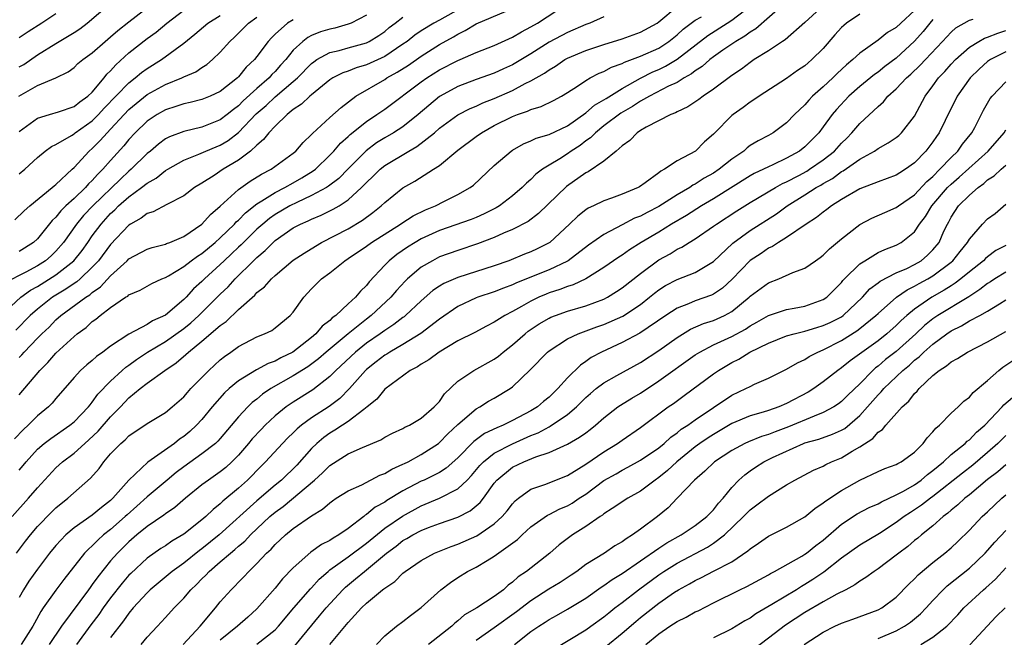
# Model space of a CAD drawing. Units: inches. Extents: x 2577000 to 2580000, y 1506000 to 1509000.
# Drawn here: x 2577265 to 2577373, y 1506316 to 1506383 of the extents above; entities that cross this region are included whole.
import ezdxf

# ---------------------------------------------------------------- set-up
doc = ezdxf.new("R2010")
doc.units = ezdxf.units.IN
doc.header["$MEASUREMENT"] = 0
doc.layers.add('LD25771506_2ft', color=120, linetype='Continuous')

msp = doc.modelspace()

# ---------------------------------------------------------------- linework, layer by layer
at = {"layer": 'LD25771506_2ft'}
for points, elevation in [([(2577313.98, 1506385), (2577311, 1506383.33), (2577310.39, 1506383), (2577309, 1506382.16), (2577308.31, 1506381.69), (2577307.45, 1506381), (2577307, 1506380.68), (2577305, 1506379.35), (2577303, 1506378.42), (2577301.89, 1506378.11), (2577301, 1506377.75), (2577300.43, 1506377.57), (2577299.33, 1506377), (2577299, 1506376.79), (2577297, 1506375.16), (2577296.81, 1506375), (2577295.89, 1506374.11), (2577295, 1506373.54), (2577294.32, 1506373), (2577293, 1506371.73), (2577292.32, 1506371), (2577291.75, 1506370.25), (2577291, 1506369.65), (2577290.32, 1506369), (2577289, 1506368), (2577287.33, 1506367), (2577286.33, 1506366.33), (2577285, 1506365.49), (2577284.18, 1506365), (2577283, 1506364.09), (2577281.14, 1506363.14), (2577279.66, 1506362.34), (2577279, 1506362.16), (2577278.36, 1506361.64), (2577277.19, 1506361), (2577277, 1506360.88), (2577275, 1506358.77), (2577273.66, 1506357), (2577273, 1506356.29), (2577271.66, 1506355), (2577271.31, 1506354.69), (2577271, 1506354.5), (2577270.11, 1506353.89), (2577268.63, 1506353), (2577267, 1506351.7), (2577266.2, 1506351), (2577264.62, 1506349.38)], 9586), ([(2577264.69, 1506325), (2577265.68, 1506326.32), (2577266.22, 1506327), (2577267, 1506327.9), (2577268.52, 1506329.48), (2577269, 1506329.96), (2577270.32, 1506331), (2577272.8, 1506333.2), (2577273.73, 1506334.27), (2577274.25, 1506335), (2577275, 1506335.85), (2577276.11, 1506337), (2577276.59, 1506337.41), (2577277, 1506337.84), (2577279, 1506339.17), (2577281, 1506340.4), (2577281.73, 1506341), (2577283, 1506342.09), (2577283.42, 1506342.58), (2577283.8, 1506343), (2577285.74, 1506345), (2577287, 1506346.14), (2577287.47, 1506346.53), (2577288.17, 1506347), (2577289, 1506347.61), (2577291, 1506348.66), (2577291.85, 1506349), (2577292.63, 1506349.37), (2577293, 1506349.64), (2577294.67, 1506351), (2577295, 1506351.37), (2577296.16, 1506353), (2577297, 1506353.92), (2577297.54, 1506354.46), (2577298.09, 1506355), (2577299, 1506355.67), (2577300.63, 1506357), (2577301, 1506357.23), (2577303, 1506358.59), (2577303.55, 1506359), (2577306.74, 1506361), (2577306.89, 1506361.11), (2577308.11, 1506361.89), (2577309.45, 1506362.55), (2577310.55, 1506363), (2577311.49, 1506363.49), (2577313, 1506364.23), (2577314.35, 1506365), (2577314.72, 1506365.28), (2577317, 1506367.4), (2577318.84, 1506369), (2577319, 1506369.11), (2577320.2, 1506369.8), (2577321, 1506370.13), (2577321.58, 1506370.42), (2577323, 1506370.82), (2577325, 1506371.76), (2577327, 1506373.17), (2577327.98, 1506374.02), (2577329, 1506374.59), (2577329.24, 1506374.76), (2577331, 1506375.84), (2577333, 1506376.96), (2577334.35, 1506377.65), (2577335, 1506377.93), (2577335.73, 1506378.27), (2577337, 1506379.05), (2577340.36, 1506381.64), (2577342.48, 1506383), (2577343, 1506383.31), (2577344.39, 1506384.39)], 9574), ([(2577264.97, 1506375), (2577267, 1506376.16), (2577268.99, 1506377.01), (2577270.35, 1506377.65), (2577271, 1506378.15), (2577271.43, 1506378.57), (2577271.95, 1506379), (2577273, 1506379.74), (2577274.4, 1506381), (2577275, 1506381.5), (2577275.8, 1506382.2), (2577277, 1506383.14), (2577279.42, 1506385)], 9600), ([(2577265, 1506378.2), (2577265.52, 1506378.48), (2577267, 1506379.52), (2577269, 1506380.78), (2577271, 1506381.97), (2577271.63, 1506382.37), (2577272.45, 1506383), (2577274.91, 1506385.09)], 9602), ([(2577265, 1506342.31), (2577267.24, 1506345), (2577268.13, 1506345.87), (2577269, 1506346.87), (2577271, 1506348.71), (2577271.35, 1506349), (2577272.31, 1506349.69), (2577273, 1506350.34), (2577273.39, 1506350.61), (2577273.84, 1506351), (2577275, 1506351.86), (2577276.64, 1506353), (2577276.87, 1506353.13), (2577277, 1506353.27), (2577278.23, 1506353.77), (2577279.5, 1506354.5), (2577280.61, 1506355), (2577281, 1506355.15), (2577281.34, 1506355.34), (2577283, 1506356.35), (2577283.83, 1506357), (2577284.5, 1506357.5), (2577285, 1506357.8), (2577286.44, 1506359), (2577287, 1506359.5), (2577288.56, 1506361), (2577288.76, 1506361.24), (2577289, 1506361.45), (2577289.75, 1506362.25), (2577291, 1506363.23), (2577291.54, 1506363.54), (2577293, 1506364.47), (2577294.06, 1506365), (2577295, 1506365.52), (2577295.94, 1506366.06), (2577297.18, 1506366.82), (2577297.41, 1506367), (2577299, 1506368.53), (2577299.45, 1506369), (2577300.15, 1506369.85), (2577301, 1506370.58), (2577301.21, 1506370.79), (2577303, 1506372.24), (2577304.15, 1506373), (2577305, 1506373.59), (2577309, 1506376.57), (2577309.61, 1506377), (2577311, 1506377.87), (2577313, 1506378.9), (2577313.26, 1506379), (2577315, 1506379.77), (2577317, 1506380.55), (2577319, 1506381.44), (2577319.96, 1506382.04), (2577321, 1506382.57), (2577321.71, 1506383), (2577324.79, 1506385)], 9582), ([(2577348.62, 1506385), (2577345.62, 1506382.38), (2577345, 1506382.02), (2577344.43, 1506381.57), (2577343.44, 1506381), (2577342.03, 1506380.03), (2577341, 1506379.3), (2577340.6, 1506379), (2577339.75, 1506378.25), (2577339, 1506377.78), (2577338.57, 1506377.43), (2577337.79, 1506377), (2577337, 1506376.51), (2577336.08, 1506376.08), (2577334, 1506375), (2577333, 1506374.44), (2577332.13, 1506373.87), (2577330.86, 1506373.14), (2577329, 1506371.75), (2577328.06, 1506371), (2577327.54, 1506370.46), (2577327, 1506370.1), (2577326.38, 1506369.62), (2577325.43, 1506369), (2577325, 1506368.69), (2577324.16, 1506368.16), (2577323, 1506367.46), (2577322.29, 1506367), (2577321.55, 1506366.45), (2577321, 1506365.88), (2577320.52, 1506365.48), (2577320.06, 1506365), (2577319, 1506364.1), (2577317.56, 1506363), (2577317.21, 1506362.79), (2577315.88, 1506362.12), (2577315, 1506361.73), (2577314.48, 1506361.52), (2577311, 1506360.32), (2577309, 1506359.38), (2577308.34, 1506359), (2577307.51, 1506358.49), (2577306.33, 1506357.67), (2577305.48, 1506357), (2577305, 1506356.5), (2577303.32, 1506354.68), (2577303, 1506354.27), (2577302.35, 1506353.65), (2577301.82, 1506353), (2577301, 1506352.27), (2577299.64, 1506351), (2577299.26, 1506350.74), (2577299, 1506350.47), (2577298.16, 1506349.84), (2577297.48, 1506349), (2577297, 1506348.59), (2577294.95, 1506347), (2577293.63, 1506346.37), (2577293, 1506346), (2577292.25, 1506345.75), (2577290.96, 1506345.04), (2577289, 1506343.85), (2577287.99, 1506343), (2577287.47, 1506342.53), (2577286.13, 1506341), (2577285, 1506339.62), (2577284.42, 1506339), (2577283.68, 1506338.32), (2577283, 1506337.77), (2577282.54, 1506337.46), (2577281.98, 1506337), (2577279.06, 1506334.94), (2577277, 1506332.98), (2577275.25, 1506331), (2577275, 1506330.76), (2577273.99, 1506330.01), (2577273, 1506329.14), (2577271, 1506327.76), (2577270.1, 1506327), (2577269, 1506325.84), (2577268.31, 1506325), (2577267, 1506323.24), (2577266.06, 1506321.94), (2577265.47, 1506321), (2577265, 1506320.14)], 9572), ([(2577265, 1506334.07), (2577265.43, 1506334.57), (2577265.76, 1506335), (2577267, 1506336.37), (2577267.72, 1506337), (2577268.44, 1506337.56), (2577270.55, 1506339), (2577271, 1506339.37), (2577272.59, 1506341), (2577272.76, 1506341.24), (2577273, 1506341.5), (2577273.62, 1506342.38), (2577275, 1506343.82), (2577276.26, 1506345), (2577276.65, 1506345.35), (2577277, 1506345.58), (2577277.82, 1506346.18), (2577279.05, 1506347), (2577281, 1506348.16), (2577283, 1506349.59), (2577283.79, 1506350.21), (2577284.65, 1506351), (2577287, 1506353.32), (2577287.86, 1506354.14), (2577288.62, 1506355), (2577290.63, 1506357), (2577290.83, 1506357.17), (2577291, 1506357.36), (2577291.91, 1506358.1), (2577292.78, 1506359), (2577293, 1506359.19), (2577295, 1506360.58), (2577295.77, 1506361), (2577296.63, 1506361.37), (2577297, 1506361.56), (2577298.03, 1506361.97), (2577299.37, 1506362.63), (2577300, 1506363), (2577301, 1506363.64), (2577302.48, 1506365), (2577303, 1506365.54), (2577303.75, 1506366.25), (2577304.49, 1506367), (2577305, 1506367.41), (2577307.65, 1506369), (2577308.52, 1506369.48), (2577310.44, 1506371), (2577311, 1506371.49), (2577313, 1506372.96), (2577314.35, 1506373.65), (2577315, 1506373.92), (2577315.74, 1506374.26), (2577317, 1506374.74), (2577319, 1506375.63), (2577320.37, 1506376.37), (2577321, 1506376.67), (2577322.48, 1506377.52), (2577323, 1506377.89), (2577323.71, 1506378.29), (2577324.73, 1506379), (2577325, 1506379.15), (2577327, 1506379.99), (2577329, 1506380.67), (2577331, 1506381.28), (2577333, 1506381.99), (2577334.81, 1506383), (2577335, 1506383.13), (2577337, 1506384.82)], 9578), ([(2577265, 1506371.14), (2577267, 1506372.59), (2577268.32, 1506373), (2577269.28, 1506373.28), (2577271, 1506373.87), (2577271.63, 1506374.37), (2577272.51, 1506375), (2577273, 1506375.45), (2577274.31, 1506377), (2577274.6, 1506377.4), (2577275, 1506377.77), (2577275.56, 1506378.44), (2577277, 1506379.74), (2577279, 1506381.3), (2577279.98, 1506382.02), (2577281.15, 1506383), (2577283, 1506384.4)], 9598), ([(2577265, 1506346.42), (2577265.3, 1506346.7), (2577265.55, 1506347), (2577267, 1506348.51), (2577267.48, 1506349), (2577268.26, 1506349.74), (2577269, 1506350.51), (2577269.54, 1506351), (2577272.29, 1506353), (2577272.73, 1506353.27), (2577273, 1506353.51), (2577273.88, 1506354.12), (2577275, 1506355.35), (2577276.81, 1506357), (2577277, 1506357.19), (2577279, 1506358.26), (2577279.55, 1506358.45), (2577281, 1506358.82), (2577281.12, 1506358.88), (2577281.47, 1506359), (2577283, 1506359.63), (2577285, 1506360.98), (2577285.94, 1506362.06), (2577287, 1506362.97), (2577289, 1506364.8), (2577290.29, 1506365.71), (2577291.53, 1506366.47), (2577292.57, 1506367), (2577295, 1506368.77), (2577295.27, 1506369), (2577296.07, 1506369.93), (2577297, 1506370.8), (2577297.09, 1506370.91), (2577299, 1506372.68), (2577300.23, 1506373.77), (2577301.86, 1506375), (2577305, 1506376.83), (2577305.25, 1506377), (2577306.38, 1506377.62), (2577307.6, 1506378.4), (2577309, 1506379.37), (2577311, 1506380.65), (2577312.52, 1506381.48), (2577313, 1506381.79), (2577313.82, 1506382.18), (2577315, 1506382.93), (2577318.29, 1506384.29)], 9584), ([(2577353.11, 1506385), (2577351, 1506383.07), (2577348.83, 1506381.17), (2577348.55, 1506381), (2577347, 1506379.97), (2577345.46, 1506379), (2577345, 1506378.7), (2577344.05, 1506377.95), (2577343, 1506377.25), (2577341, 1506375.77), (2577339.85, 1506375), (2577339.37, 1506374.63), (2577338.17, 1506373.83), (2577337, 1506373.29), (2577336.82, 1506373.18), (2577336.31, 1506373), (2577333.61, 1506371.61), (2577333, 1506371.25), (2577332.62, 1506371), (2577331.84, 1506370.16), (2577331, 1506369.57), (2577330.34, 1506369), (2577329, 1506367.9), (2577327.27, 1506366.73), (2577327, 1506366.61), (2577324.89, 1506365.11), (2577321.85, 1506362.15), (2577320.71, 1506361.29), (2577319, 1506360.42), (2577318.01, 1506360.01), (2577317, 1506359.55), (2577315.17, 1506358.83), (2577313, 1506358.13), (2577311, 1506357.41), (2577310.22, 1506357), (2577309, 1506356.28), (2577307.51, 1506355), (2577307.25, 1506354.75), (2577306.28, 1506353.72), (2577305.69, 1506353), (2577303.52, 1506351), (2577303, 1506350.61), (2577300.99, 1506349.01), (2577298.6, 1506347), (2577297.75, 1506346.25), (2577296.6, 1506345.4), (2577295, 1506344.39), (2577292.54, 1506343), (2577291.62, 1506342.38), (2577291, 1506341.86), (2577290.51, 1506341.49), (2577290.01, 1506341), (2577289, 1506339.9), (2577287, 1506337.53), (2577286.75, 1506337.25), (2577286.47, 1506337), (2577285, 1506335.86), (2577283, 1506334.44), (2577282.18, 1506333.82), (2577281.19, 1506333), (2577279, 1506331.16), (2577277.87, 1506330.13), (2577276.8, 1506329.2), (2577276.59, 1506329), (2577275, 1506327.6), (2577274.24, 1506327), (2577273.59, 1506326.41), (2577273, 1506325.8), (2577272.57, 1506325.43), (2577272.15, 1506325), (2577269.88, 1506322.12), (2577269, 1506320.94), (2577267.63, 1506319), (2577267.37, 1506318.63), (2577266.66, 1506317.34), (2577266.5, 1506317), (2577265.21, 1506315)], 9570), ([(2577363, 1506384.36), (2577361.51, 1506383), (2577361, 1506382.51), (2577360.04, 1506381.96), (2577359, 1506381.13), (2577357, 1506379.71), (2577356.26, 1506379), (2577355.56, 1506378.44), (2577354.52, 1506377.48), (2577354.06, 1506377), (2577353, 1506376.02), (2577351.84, 1506375), (2577351.43, 1506374.57), (2577351, 1506374.07), (2577349.87, 1506373), (2577349, 1506372.08), (2577347.51, 1506371), (2577347, 1506370.71), (2577345.87, 1506370.13), (2577345, 1506369.59), (2577344.66, 1506369.34), (2577344.31, 1506369), (2577343, 1506368.11), (2577341.63, 1506367), (2577341, 1506366.58), (2577339.98, 1506366.02), (2577339, 1506365.37), (2577338.74, 1506365.26), (2577338.39, 1506365), (2577337, 1506364.19), (2577335, 1506362.92), (2577333.72, 1506362.28), (2577333, 1506361.88), (2577332.36, 1506361.64), (2577331, 1506360.94), (2577329, 1506359.88), (2577327.32, 1506358.68), (2577325.08, 1506357), (2577325, 1506356.95), (2577323, 1506356.01), (2577319.44, 1506354.56), (2577319, 1506354.34), (2577318.01, 1506353.99), (2577317, 1506353.59), (2577315.19, 1506353), (2577315, 1506352.93), (2577313, 1506351.99), (2577311, 1506350.61), (2577308.97, 1506349.03), (2577307, 1506347.83), (2577305.56, 1506347), (2577305.23, 1506346.77), (2577305, 1506346.65), (2577304.08, 1506345.92), (2577303, 1506345.1), (2577302.89, 1506345), (2577301.16, 1506343), (2577300.09, 1506341.91), (2577298.94, 1506341.06), (2577297, 1506339.79), (2577295.91, 1506339), (2577295.41, 1506338.59), (2577295, 1506338.16), (2577294.4, 1506337.6), (2577293.82, 1506337), (2577291.97, 1506335), (2577291.47, 1506334.53), (2577291, 1506334.05), (2577290.5, 1506333.5), (2577289.98, 1506333), (2577289, 1506332.12), (2577287.3, 1506330.7), (2577287, 1506330.4), (2577286.21, 1506329.79), (2577285.43, 1506329), (2577285, 1506328.63), (2577283, 1506327.06), (2577281.7, 1506326.3), (2577281, 1506325.81), (2577280.5, 1506325.5), (2577279, 1506324.44), (2577277.22, 1506322.78), (2577277, 1506322.57), (2577276.27, 1506321.73), (2577275, 1506320.11), (2577274.2, 1506319), (2577273.71, 1506318.29), (2577272.84, 1506317.16), (2577271.26, 1506315)], 9566), ([(2577263.02, 1506351), (2577265.17, 1506353), (2577266.24, 1506353.76), (2577267, 1506354.18), (2577269, 1506355.44), (2577270.99, 1506357), (2577271.87, 1506358.13), (2577272.51, 1506359), (2577273, 1506359.71), (2577273.95, 1506361), (2577275, 1506362.16), (2577275.45, 1506362.55), (2577275.87, 1506363), (2577277, 1506363.99), (2577278.4, 1506365), (2577279, 1506365.47), (2577279.98, 1506366.02), (2577281, 1506366.85), (2577281.25, 1506367), (2577283, 1506368), (2577284.64, 1506368.64), (2577285.44, 1506369), (2577286.55, 1506369.46), (2577287, 1506369.63), (2577287.86, 1506370.14), (2577289, 1506371.04), (2577290.93, 1506373.07), (2577292.01, 1506373.99), (2577293, 1506374.93), (2577295, 1506376.6), (2577295.45, 1506377), (2577297, 1506378.59), (2577297.23, 1506378.77), (2577297.58, 1506379), (2577299, 1506379.78), (2577300, 1506380), (2577301, 1506380.28), (2577303, 1506380.85), (2577303.3, 1506381), (2577304.36, 1506381.64), (2577305, 1506382.08), (2577305.5, 1506382.5), (2577306.14, 1506383), (2577307, 1506383.64)], 9588), ([(2577303, 1506383.85), (2577301.32, 1506383), (2577301, 1506382.87), (2577299.54, 1506382.46), (2577299, 1506382.34), (2577297.97, 1506382.03), (2577297, 1506381.63), (2577296.58, 1506381.42), (2577296.05, 1506381), (2577295, 1506380.02), (2577294.18, 1506379), (2577293.61, 1506378.39), (2577293, 1506377.71), (2577292.64, 1506377.36), (2577292.34, 1506377), (2577291, 1506375.84), (2577289.51, 1506374.49), (2577289, 1506373.96), (2577288.44, 1506373.56), (2577287.77, 1506373), (2577287, 1506372.4), (2577285, 1506371.62), (2577283, 1506371.15), (2577281.44, 1506370.56), (2577281, 1506370.32), (2577280.24, 1506369.76), (2577279.36, 1506369), (2577279, 1506368.72), (2577277.25, 1506367), (2577277, 1506366.8), (2577276.07, 1506365.93), (2577273.04, 1506363), (2577272.05, 1506361.95), (2577271.26, 1506361), (2577269.85, 1506359), (2577269, 1506358.03), (2577268.48, 1506357.52), (2577267.88, 1506357), (2577267, 1506356.43), (2577265.73, 1506355.73), (2577263.44, 1506354.56)], 9590), ([(2577264.22, 1506329), (2577266.02, 1506331), (2577267, 1506332.16), (2577269, 1506334.32), (2577269.75, 1506335), (2577271, 1506335.94), (2577272.17, 1506337), (2577272.62, 1506337.38), (2577273.65, 1506338.35), (2577275, 1506339.92), (2577276.08, 1506341), (2577277, 1506341.98), (2577278.25, 1506343), (2577279, 1506343.59), (2577280.94, 1506345), (2577282.18, 1506345.82), (2577283.25, 1506346.75), (2577283.51, 1506347), (2577285, 1506348.18), (2577287, 1506349.9), (2577287.65, 1506350.35), (2577289, 1506351.67), (2577290.77, 1506353.23), (2577291, 1506353.5), (2577291.86, 1506354.14), (2577292.6, 1506355), (2577293, 1506355.37), (2577295, 1506357.04), (2577296.17, 1506357.83), (2577297.41, 1506358.59), (2577298.1, 1506359), (2577301, 1506360.5), (2577302.57, 1506361.43), (2577303.72, 1506362.28), (2577304.62, 1506363), (2577305, 1506363.37), (2577307, 1506364.96), (2577308.31, 1506365.69), (2577310.35, 1506367), (2577311, 1506367.43), (2577313, 1506369.1), (2577315, 1506370.59), (2577315.58, 1506371), (2577317, 1506371.78), (2577319, 1506372.79), (2577319.54, 1506373), (2577320.63, 1506373.37), (2577321, 1506373.56), (2577322.13, 1506373.87), (2577323.47, 1506374.53), (2577324.34, 1506375), (2577325, 1506375.39), (2577326.11, 1506376.11), (2577327, 1506376.72), (2577327.5, 1506377), (2577328.49, 1506377.51), (2577329, 1506377.71), (2577329.83, 1506378.17), (2577331, 1506378.58), (2577331.26, 1506378.74), (2577333, 1506379.38), (2577335, 1506380.27), (2577336.12, 1506381), (2577337, 1506381.7), (2577337.68, 1506382.32), (2577339, 1506383.32), (2577339.69, 1506383.69)], 9576), ([(2577329, 1506383.7), (2577327.44, 1506383), (2577327, 1506382.84), (2577325, 1506381.96), (2577323, 1506380.91), (2577321, 1506379.64), (2577319.36, 1506378.64), (2577319, 1506378.44), (2577318.01, 1506377.99), (2577317, 1506377.51), (2577315, 1506376.81), (2577313, 1506376.05), (2577311.08, 1506375), (2577311, 1506374.95), (2577308.66, 1506373), (2577307, 1506371.66), (2577305.98, 1506371), (2577305, 1506370.43), (2577304.11, 1506369.89), (2577302.97, 1506369.03), (2577301, 1506367.05), (2577299.99, 1506366.01), (2577298.86, 1506365.14), (2577298.62, 1506365), (2577297, 1506364.12), (2577295.38, 1506363.38), (2577294.62, 1506363), (2577293, 1506362.04), (2577292.38, 1506361.62), (2577291.65, 1506361), (2577291, 1506360.43), (2577289.53, 1506359), (2577289.28, 1506358.72), (2577289, 1506358.47), (2577288.25, 1506357.75), (2577287.43, 1506357), (2577287, 1506356.57), (2577285.28, 1506355), (2577285, 1506354.71), (2577284.09, 1506353.91), (2577283.26, 1506353), (2577283, 1506352.74), (2577281, 1506351.04), (2577279.59, 1506350.41), (2577279, 1506350.02), (2577277, 1506348.96), (2577275, 1506347.64), (2577274.16, 1506347), (2577273.47, 1506346.53), (2577273, 1506346.09), (2577272.39, 1506345.61), (2577271.7, 1506345), (2577271, 1506344.23), (2577269, 1506341.91), (2577268.59, 1506341.41), (2577268.19, 1506341), (2577267, 1506340.02), (2577265.99, 1506339), (2577265.46, 1506338.54), (2577264.49, 1506337.51)], 9580), ([(2577264.52, 1506361.48), (2577265.54, 1506362.46), (2577266.15, 1506363), (2577268.61, 1506365), (2577268.81, 1506365.19), (2577269, 1506365.32), (2577270.78, 1506367), (2577271, 1506367.21), (2577272.66, 1506369), (2577273, 1506369.28), (2577273.86, 1506370.14), (2577274.61, 1506371), (2577275, 1506371.39), (2577276.48, 1506373), (2577277, 1506373.53), (2577279, 1506375.17), (2577281, 1506376.27), (2577282.8, 1506377), (2577283, 1506377.1), (2577284.32, 1506377.68), (2577285, 1506378.15), (2577285.53, 1506378.47), (2577286.15, 1506379), (2577287, 1506379.8), (2577288.06, 1506381), (2577288.55, 1506381.45), (2577289, 1506381.88), (2577290.08, 1506383), (2577291, 1506383.65)], 9594), ([(2577269, 1506384.02), (2577267.48, 1506383), (2577265.96, 1506382.04), (2577265, 1506381.37)], 9604), ([(2577265, 1506366.5), (2577265.6, 1506367), (2577267, 1506368.3), (2577267.84, 1506369), (2577268.52, 1506369.48), (2577269, 1506369.72), (2577270.71, 1506370.71), (2577271, 1506370.89), (2577271.13, 1506371), (2577273, 1506372.3), (2577273.69, 1506373), (2577274.31, 1506373.69), (2577277, 1506376.47), (2577277.69, 1506377), (2577278.4, 1506377.6), (2577279, 1506378.04), (2577280.56, 1506379), (2577283, 1506380.79), (2577284.23, 1506381.77), (2577285.65, 1506383), (2577287, 1506383.84)], 9596), ([(2577295, 1506383.37), (2577294.37, 1506383), (2577293, 1506381.79), (2577292.6, 1506381.4), (2577292.24, 1506381), (2577291, 1506379.33), (2577290.74, 1506379), (2577289.84, 1506378.16), (2577289, 1506377.12), (2577288.88, 1506377), (2577287, 1506375.53), (2577285.88, 1506375), (2577285, 1506374.64), (2577283.7, 1506374.3), (2577283, 1506374.17), (2577282.14, 1506373.86), (2577281, 1506373.51), (2577280.11, 1506373), (2577279, 1506372.25), (2577277.68, 1506371), (2577277, 1506370.27), (2577276.43, 1506369.57), (2577275, 1506367.97), (2577274.15, 1506367), (2577273.56, 1506366.44), (2577273, 1506365.79), (2577272.59, 1506365.41), (2577272.24, 1506365), (2577271, 1506363.82), (2577270.09, 1506363), (2577269.54, 1506362.46), (2577269, 1506361.77), (2577268.6, 1506361.4), (2577267, 1506359.38), (2577266.57, 1506359), (2577265, 1506358)], 9592), ([(2577357, 1506383.97), (2577355.55, 1506383), (2577355.25, 1506382.75), (2577355, 1506382.5), (2577354.28, 1506381.72), (2577353, 1506380.23), (2577351.77, 1506379), (2577351.35, 1506378.65), (2577351, 1506378.33), (2577350.2, 1506377.8), (2577349, 1506376.93), (2577345.99, 1506375), (2577345.4, 1506374.6), (2577345, 1506374.35), (2577344.24, 1506373.76), (2577343.15, 1506373), (2577343, 1506372.87), (2577341.07, 1506370.93), (2577341, 1506370.85), (2577340.01, 1506369.99), (2577339.02, 1506369), (2577337, 1506367.91), (2577335.64, 1506367), (2577335.21, 1506366.79), (2577335, 1506366.61), (2577333.51, 1506365.51), (2577332.91, 1506365.09), (2577332.75, 1506365), (2577331, 1506364.27), (2577329.83, 1506363.83), (2577329, 1506363.55), (2577327.86, 1506363), (2577327.27, 1506362.73), (2577327, 1506362.55), (2577326.14, 1506361.86), (2577325.24, 1506361), (2577323.07, 1506359), (2577321.7, 1506358.3), (2577321, 1506357.96), (2577320.31, 1506357.7), (2577318.6, 1506357), (2577317, 1506356.45), (2577313, 1506355.16), (2577311.49, 1506354.51), (2577311, 1506354.21), (2577310.28, 1506353.72), (2577309, 1506352.62), (2577307.28, 1506351), (2577307.13, 1506350.87), (2577307, 1506350.79), (2577306, 1506350), (2577305, 1506349.37), (2577304.5, 1506349), (2577303, 1506347.96), (2577301.79, 1506347), (2577299.67, 1506345), (2577299, 1506344.31), (2577297.13, 1506342.87), (2577295, 1506341.53), (2577294.22, 1506341), (2577293, 1506340.02), (2577291.92, 1506339), (2577291.47, 1506338.53), (2577290.5, 1506337.49), (2577290.11, 1506337), (2577289, 1506335.72), (2577288.28, 1506335), (2577287.62, 1506334.38), (2577287, 1506333.88), (2577285.71, 1506333), (2577285, 1506332.46), (2577283.21, 1506331), (2577282.02, 1506329.98), (2577281, 1506329.31), (2577280.83, 1506329.17), (2577279, 1506327.92), (2577277.87, 1506327), (2577277, 1506326.25), (2577275.74, 1506325), (2577275, 1506324.16), (2577273.59, 1506322.41), (2577273, 1506321.55), (2577272.75, 1506321.25), (2577272.59, 1506321), (2577269.62, 1506317), (2577268.26, 1506315)], 9568), ([(2577365, 1506383.38), (2577364.68, 1506383), (2577363.94, 1506382.06), (2577363, 1506381.02), (2577361, 1506379.17), (2577359.76, 1506378.24), (2577359, 1506377.63), (2577358.62, 1506377.38), (2577357, 1506376.05), (2577355.8, 1506375), (2577354.44, 1506373.56), (2577353.97, 1506373), (2577353, 1506371.65), (2577352.51, 1506371), (2577351, 1506369.47), (2577350.41, 1506369), (2577349, 1506368.21), (2577347.49, 1506367.49), (2577347, 1506367.28), (2577346.46, 1506367), (2577345.46, 1506366.54), (2577345, 1506366.27), (2577341, 1506363.77), (2577339.69, 1506363), (2577338.04, 1506361.96), (2577336.41, 1506361), (2577335, 1506360.13), (2577333.08, 1506359), (2577331.8, 1506358.2), (2577331, 1506357.62), (2577330.62, 1506357.38), (2577329, 1506356.25), (2577327, 1506355), (2577325.64, 1506354.36), (2577325, 1506354.17), (2577324.16, 1506353.84), (2577323, 1506353.48), (2577322.66, 1506353.34), (2577321.87, 1506353), (2577321, 1506352.57), (2577319.97, 1506351.97), (2577319, 1506351.43), (2577318.15, 1506351), (2577317, 1506350.26), (2577316.15, 1506349.85), (2577314.85, 1506349.15), (2577313, 1506348.22), (2577310.95, 1506347), (2577309.85, 1506346.15), (2577309, 1506345.68), (2577308.6, 1506345.4), (2577307.78, 1506345), (2577305, 1506342.93), (2577304.15, 1506341.85), (2577303.1, 1506341), (2577302.73, 1506340.73), (2577301, 1506339.41), (2577300.38, 1506339), (2577299.56, 1506338.44), (2577299, 1506338.12), (2577298.35, 1506337.65), (2577297.58, 1506337), (2577297, 1506336.45), (2577295.37, 1506334.63), (2577293.71, 1506333), (2577293, 1506332.42), (2577291, 1506330.71), (2577286.9, 1506327), (2577285, 1506325.47), (2577284.72, 1506325.28), (2577283, 1506323.91), (2577281.73, 1506323), (2577279.34, 1506321), (2577279, 1506320.67), (2577277.47, 1506319), (2577277, 1506318.44), (2577276.42, 1506317.58), (2577275, 1506315.78)], 9564), ([(2577278.35, 1506315), (2577279, 1506315.8), (2577280.12, 1506317), (2577280.55, 1506317.45), (2577281, 1506317.96), (2577281.94, 1506319), (2577283, 1506320.07), (2577283.77, 1506321), (2577284.42, 1506321.58), (2577285, 1506322.19), (2577285.42, 1506322.58), (2577285.78, 1506323), (2577287, 1506324.03), (2577288.11, 1506325), (2577288.61, 1506325.39), (2577289, 1506325.76), (2577289.68, 1506326.32), (2577290.3, 1506327), (2577292.44, 1506329), (2577293, 1506329.47), (2577293.9, 1506330.1), (2577297.33, 1506333), (2577298.21, 1506333.79), (2577299, 1506334.58), (2577301, 1506335.85), (2577302.56, 1506336.56), (2577304.59, 1506337.41), (2577305, 1506337.68), (2577305.86, 1506338.14), (2577307, 1506338.65), (2577307.21, 1506338.79), (2577307.7, 1506339), (2577309, 1506339.77), (2577310.43, 1506341), (2577311, 1506341.6), (2577311.56, 1506342.44), (2577313, 1506343.8), (2577314.76, 1506345), (2577317, 1506346.23), (2577317.45, 1506346.55), (2577317.97, 1506347), (2577319, 1506347.8), (2577320.36, 1506349), (2577320.71, 1506349.29), (2577321.92, 1506350.08), (2577323, 1506350.72), (2577323.19, 1506350.81), (2577323.68, 1506351), (2577325, 1506351.47), (2577327, 1506352.05), (2577329, 1506352.8), (2577329.39, 1506353), (2577330.38, 1506353.62), (2577331, 1506354.03), (2577333, 1506355.61), (2577335, 1506357.1), (2577336.24, 1506357.76), (2577337, 1506358.25), (2577337.52, 1506358.48), (2577338.32, 1506359), (2577339, 1506359.4), (2577341, 1506360.76), (2577341.32, 1506361), (2577343.56, 1506362.45), (2577345, 1506363.35), (2577347.77, 1506365), (2577348.56, 1506365.44), (2577349, 1506365.63), (2577350.33, 1506366.33), (2577351.2, 1506366.8), (2577351.51, 1506367), (2577353, 1506368.04), (2577354.22, 1506369), (2577355, 1506369.86), (2577355.58, 1506370.42), (2577356.15, 1506371), (2577357, 1506372.01), (2577359, 1506373.88), (2577359.61, 1506374.39), (2577360.09, 1506375), (2577361, 1506375.79), (2577362.12, 1506377), (2577362.6, 1506377.4), (2577363.62, 1506378.38), (2577364.19, 1506379), (2577366.07, 1506381), (2577367, 1506382.01), (2577367.52, 1506382.48), (2577369, 1506383.31), (2577369.41, 1506383.41)], 9562), ([(2577282.95, 1506315), (2577284.81, 1506317), (2577286.47, 1506319), (2577287, 1506319.66), (2577288.2, 1506321), (2577288.61, 1506321.39), (2577289, 1506321.82), (2577289.59, 1506322.41), (2577290.12, 1506323), (2577291, 1506323.85), (2577292.06, 1506325), (2577292.56, 1506325.44), (2577293, 1506325.95), (2577294.14, 1506327), (2577295, 1506327.69), (2577297, 1506329.08), (2577298.2, 1506329.8), (2577299, 1506330.52), (2577299.28, 1506330.72), (2577299.69, 1506331), (2577301, 1506331.83), (2577302.49, 1506332.49), (2577304.48, 1506333.52), (2577305, 1506333.7), (2577305.8, 1506334.2), (2577307, 1506334.72), (2577307.18, 1506334.82), (2577307.56, 1506335), (2577309, 1506335.78), (2577310.88, 1506337), (2577311, 1506337.09), (2577311.93, 1506338.07), (2577313, 1506339.07), (2577315, 1506340.78), (2577315.41, 1506341), (2577316.38, 1506341.62), (2577317, 1506341.97), (2577318.72, 1506343), (2577319, 1506343.2), (2577320.94, 1506345.06), (2577322.81, 1506347), (2577323, 1506347.15), (2577325, 1506348.43), (2577326.17, 1506349), (2577328.24, 1506349.76), (2577329, 1506350.02), (2577331.07, 1506350.93), (2577333, 1506352.22), (2577333.99, 1506353), (2577334.54, 1506353.46), (2577335, 1506353.82), (2577335.72, 1506354.28), (2577337, 1506354.95), (2577339, 1506355.69), (2577341, 1506356.92), (2577343.1, 1506358.9), (2577345, 1506360.3), (2577347.87, 1506362.13), (2577349.06, 1506363), (2577351, 1506364.21), (2577352.22, 1506365), (2577352.73, 1506365.27), (2577353, 1506365.45), (2577354.01, 1506365.99), (2577355, 1506366.74), (2577355.18, 1506366.82), (2577357, 1506368.11), (2577358.62, 1506369), (2577359, 1506369.27), (2577360.12, 1506369.88), (2577361, 1506370.47), (2577361.29, 1506370.71), (2577361.58, 1506371), (2577363, 1506372.8), (2577364.15, 1506375), (2577365, 1506376.12), (2577365.62, 1506377), (2577366.3, 1506377.7), (2577367, 1506378.5), (2577367.47, 1506379), (2577369, 1506380.37), (2577370.04, 1506381), (2577370.65, 1506381.35), (2577371, 1506381.45), (2577372.1, 1506381.9), (2577373, 1506382.18)], 9560), ([(2577373, 1506379.86), (2577371.3, 1506379), (2577371, 1506378.78), (2577370.06, 1506377.94), (2577369.07, 1506377), (2577367.65, 1506375), (2577366.34, 1506372.34), (2577365.7, 1506371), (2577365.4, 1506370.6), (2577365, 1506370), (2577364.24, 1506369), (2577363, 1506367.7), (2577362.02, 1506367), (2577361.38, 1506366.62), (2577361, 1506366.36), (2577360.01, 1506365.99), (2577359, 1506365.64), (2577357, 1506364.85), (2577355, 1506363.68), (2577353.92, 1506363), (2577353.4, 1506362.6), (2577353, 1506362.31), (2577352.28, 1506361.72), (2577351.13, 1506361), (2577349, 1506359.55), (2577348.09, 1506359), (2577347.44, 1506358.56), (2577347, 1506358.36), (2577346.2, 1506357.8), (2577345, 1506357.02), (2577343.02, 1506354.98), (2577341.99, 1506354.01), (2577341, 1506353.33), (2577340.78, 1506353.22), (2577339, 1506352.59), (2577338.27, 1506352.27), (2577337, 1506351.81), (2577335.78, 1506351), (2577332.93, 1506349.07), (2577331, 1506348.03), (2577328.75, 1506347), (2577327.61, 1506346.39), (2577327, 1506345.96), (2577326.42, 1506345.58), (2577325, 1506344.17), (2577323.96, 1506343), (2577323, 1506342.08), (2577322.4, 1506341.6), (2577321.71, 1506341), (2577321, 1506340.58), (2577319, 1506339.51), (2577317.98, 1506339), (2577317.28, 1506338.72), (2577315.92, 1506338.08), (2577314.77, 1506337.23), (2577313, 1506335.42), (2577311.72, 1506334.28), (2577311, 1506333.84), (2577309.32, 1506333), (2577309, 1506332.86), (2577307, 1506331.81), (2577305.24, 1506330.76), (2577305, 1506330.58), (2577303.97, 1506330.03), (2577303, 1506329.21), (2577302.86, 1506329.14), (2577302.7, 1506329), (2577301, 1506327.71), (2577299.99, 1506327), (2577299.35, 1506326.65), (2577299, 1506326.39), (2577298.07, 1506325.93), (2577296.91, 1506325.09), (2577295, 1506323.4), (2577293.83, 1506322.17), (2577293, 1506321.15), (2577291, 1506318.91), (2577290.01, 1506317.99), (2577288.89, 1506317), (2577287, 1506315.48)], 9558), ([(2577291, 1506315.03), (2577293, 1506316.62), (2577293.36, 1506317), (2577295.04, 1506319), (2577296.89, 1506321.11), (2577297, 1506321.22), (2577297.84, 1506322.16), (2577298.8, 1506323), (2577299, 1506323.16), (2577301, 1506324.58), (2577303, 1506326.08), (2577305, 1506327.72), (2577306.94, 1506329.06), (2577309, 1506330.18), (2577311, 1506331.02), (2577313, 1506332.02), (2577314.03, 1506333), (2577314.51, 1506333.49), (2577315.43, 1506334.57), (2577315.83, 1506335), (2577317, 1506335.94), (2577319, 1506336.97), (2577321, 1506337.86), (2577321.81, 1506338.18), (2577323, 1506338.83), (2577323.12, 1506338.88), (2577325, 1506340.16), (2577326, 1506341), (2577327, 1506342.02), (2577327.52, 1506342.48), (2577328.15, 1506343), (2577329, 1506343.65), (2577330.42, 1506344.42), (2577333, 1506345.87), (2577335, 1506347.18), (2577337, 1506348.59), (2577338.49, 1506349.51), (2577339.89, 1506350.11), (2577341, 1506350.47), (2577342.18, 1506351), (2577343, 1506351.45), (2577344.9, 1506353), (2577345, 1506353.1), (2577347, 1506354.57), (2577348.14, 1506355), (2577349.69, 1506355.69), (2577351, 1506356.17), (2577352.15, 1506357), (2577352.66, 1506357.34), (2577353, 1506357.6), (2577353.7, 1506358.3), (2577355, 1506359.39), (2577357, 1506360.97), (2577358.34, 1506361.66), (2577359.73, 1506362.27), (2577361, 1506362.81), (2577361.23, 1506363), (2577363, 1506364.21), (2577364.34, 1506365.66), (2577365, 1506366.22), (2577365.78, 1506367), (2577367, 1506368.3), (2577367.72, 1506369), (2577368.25, 1506369.75), (2577369.27, 1506371), (2577369.59, 1506371.59), (2577370.53, 1506373.47), (2577371.26, 1506374.74), (2577371.48, 1506375), (2577373, 1506376.56)], 9556), ([(2577295.15, 1506314.85), (2577297.88, 1506318.12), (2577298.61, 1506319), (2577300.43, 1506321), (2577300.72, 1506321.28), (2577301.82, 1506322.18), (2577302.78, 1506323), (2577303, 1506323.16), (2577305.21, 1506325), (2577306.24, 1506325.76), (2577307, 1506326.37), (2577307.41, 1506326.59), (2577308.08, 1506327), (2577309, 1506327.48), (2577309.79, 1506327.79), (2577311, 1506328.23), (2577313, 1506328.93), (2577314.37, 1506329.63), (2577315.46, 1506330.54), (2577315.81, 1506331), (2577317, 1506332.64), (2577317.29, 1506333), (2577319, 1506334.39), (2577320.23, 1506335), (2577321.53, 1506335.53), (2577323, 1506336.01), (2577325, 1506336.93), (2577326.33, 1506337.67), (2577327, 1506338.18), (2577327.48, 1506338.52), (2577328.08, 1506339), (2577329, 1506339.8), (2577330.53, 1506341), (2577330.8, 1506341.2), (2577332.04, 1506341.96), (2577333, 1506342.52), (2577335, 1506343.84), (2577339, 1506346.7), (2577339.48, 1506347), (2577341, 1506347.78), (2577343, 1506348.69), (2577344.48, 1506349.52), (2577345, 1506349.86), (2577345.74, 1506350.26), (2577347, 1506351), (2577349, 1506351.67), (2577349.81, 1506351.81), (2577351, 1506352.04), (2577353, 1506352.74), (2577353.38, 1506353), (2577355, 1506354.63), (2577355.16, 1506354.84), (2577355.32, 1506355), (2577357, 1506356.66), (2577357.54, 1506357), (2577359, 1506357.88), (2577359.76, 1506358.24), (2577361, 1506358.7), (2577361.54, 1506359), (2577363, 1506360.17), (2577363.55, 1506361), (2577364.18, 1506361.82), (2577364.9, 1506363), (2577366.62, 1506365), (2577367, 1506365.37), (2577367.88, 1506366.12), (2577371.04, 1506369), (2577372.8, 1506371), (2577373, 1506371.3)], 9554), ([(2577298.98, 1506315), (2577301, 1506317.41), (2577302.46, 1506319), (2577303, 1506319.52), (2577304.77, 1506321), (2577304.91, 1506321.09), (2577305, 1506321.18), (2577306.1, 1506321.9), (2577307, 1506322.81), (2577307.24, 1506323), (2577309, 1506324.21), (2577310.45, 1506325), (2577312.27, 1506325.73), (2577313, 1506325.99), (2577315.09, 1506326.91), (2577317, 1506328.21), (2577317.87, 1506329), (2577318.39, 1506329.61), (2577319, 1506330.4), (2577319.29, 1506330.71), (2577319.66, 1506331), (2577321, 1506332.01), (2577322.52, 1506332.52), (2577325, 1506333.49), (2577326.25, 1506334.25), (2577327, 1506334.73), (2577329, 1506336.07), (2577330.49, 1506337), (2577331, 1506337.37), (2577333, 1506338.74), (2577336.03, 1506341), (2577336.61, 1506341.39), (2577337.77, 1506342.24), (2577341, 1506344.63), (2577341.54, 1506345), (2577343, 1506345.85), (2577343.78, 1506346.22), (2577344.98, 1506347), (2577347, 1506347.99), (2577349, 1506348.76), (2577349.81, 1506349), (2577351, 1506349.28), (2577352.3, 1506349.7), (2577353, 1506349.89), (2577353.76, 1506350.24), (2577355, 1506350.87), (2577355.18, 1506351), (2577357.29, 1506353), (2577358.09, 1506353.91), (2577359, 1506354.57), (2577359.23, 1506354.77), (2577361, 1506355.66), (2577362.16, 1506356.16), (2577363, 1506356.57), (2577363.72, 1506357), (2577364.41, 1506357.59), (2577365, 1506358.17), (2577365.68, 1506359), (2577366.22, 1506360.22), (2577366.59, 1506361), (2577366.74, 1506361.26), (2577367, 1506361.76), (2577367.82, 1506363), (2577369, 1506364.17), (2577369.97, 1506365), (2577370.57, 1506365.43), (2577371, 1506365.83), (2577371.71, 1506366.29), (2577372.47, 1506367), (2577373, 1506367.44)], 9552), ([(2577304.11, 1506315), (2577305, 1506315.94), (2577306.31, 1506317), (2577307, 1506317.51), (2577307.82, 1506318.18), (2577309, 1506319.04), (2577311.16, 1506321), (2577312.2, 1506321.8), (2577313, 1506322.34), (2577314.05, 1506323), (2577315, 1506323.48), (2577316.21, 1506324.21), (2577317, 1506324.66), (2577319.52, 1506326.48), (2577320.05, 1506327), (2577321, 1506327.87), (2577322.83, 1506329.17), (2577323, 1506329.24), (2577324.16, 1506329.84), (2577325, 1506330.18), (2577325.52, 1506330.48), (2577326.29, 1506331), (2577327, 1506331.46), (2577329, 1506332.93), (2577330.32, 1506333.68), (2577331, 1506334.09), (2577331.6, 1506334.4), (2577333, 1506335.17), (2577335, 1506336.51), (2577335.59, 1506337), (2577336.31, 1506337.69), (2577337, 1506338.16), (2577337.45, 1506338.55), (2577338.18, 1506339), (2577339, 1506339.59), (2577343, 1506342.29), (2577344.53, 1506343), (2577345, 1506343.25), (2577345.49, 1506343.49), (2577347, 1506344.16), (2577349, 1506345.12), (2577350.17, 1506345.83), (2577351, 1506346.2), (2577351.48, 1506346.52), (2577352.4, 1506347), (2577353, 1506347.25), (2577355, 1506348.26), (2577356.67, 1506349.33), (2577357, 1506349.58), (2577358.76, 1506351), (2577359, 1506351.23), (2577361.01, 1506353), (2577362.18, 1506353.82), (2577363, 1506354.2), (2577363.5, 1506354.5), (2577364.44, 1506355), (2577365, 1506355.33), (2577367, 1506356.84), (2577367.19, 1506357), (2577367.99, 1506358.01), (2577368.81, 1506359), (2577369, 1506359.34), (2577370.45, 1506361), (2577371, 1506361.57), (2577371.82, 1506362.18), (2577373, 1506363.18)], 9550), ([(2577373, 1506358.67), (2577371.9, 1506358.1), (2577371, 1506357.43), (2577370.76, 1506357.24), (2577370.54, 1506357), (2577369, 1506355.79), (2577368.06, 1506355), (2577367.46, 1506354.54), (2577367, 1506354.25), (2577366.24, 1506353.76), (2577364.88, 1506353), (2577363, 1506351.7), (2577362.16, 1506351), (2577361.54, 1506350.46), (2577361, 1506349.9), (2577359.97, 1506349), (2577359, 1506348.24), (2577355.96, 1506346.04), (2577355, 1506345.27), (2577354.6, 1506345), (2577353, 1506343.74), (2577351.96, 1506343), (2577351.37, 1506342.63), (2577349, 1506341.37), (2577348.13, 1506341), (2577347, 1506340.6), (2577346.42, 1506340.42), (2577345, 1506340.01), (2577343, 1506339.17), (2577341, 1506337.98), (2577340.4, 1506337.6), (2577339.51, 1506337), (2577339, 1506336.64), (2577336.98, 1506335), (2577335.97, 1506334.03), (2577335, 1506333.27), (2577334.59, 1506333), (2577333, 1506331.79), (2577331.61, 1506331), (2577329.9, 1506329.9), (2577329, 1506329.3), (2577328.84, 1506329.16), (2577328.57, 1506329), (2577327, 1506327.91), (2577325.57, 1506327), (2577324.11, 1506325.89), (2577323.09, 1506325), (2577320.52, 1506323), (2577319.61, 1506322.39), (2577319, 1506321.82), (2577318.52, 1506321.48), (2577317.99, 1506321), (2577317, 1506320.26), (2577315.08, 1506319), (2577313.75, 1506318.25), (2577313, 1506317.58), (2577312.67, 1506317.33), (2577312.36, 1506317), (2577309.81, 1506315)], 9548), ([(2577373, 1506355.76), (2577371.77, 1506355), (2577371.31, 1506354.69), (2577371, 1506354.51), (2577370.16, 1506353.84), (2577368.94, 1506353.06), (2577365.56, 1506351), (2577365, 1506350.62), (2577364.1, 1506349.9), (2577363.14, 1506349), (2577361, 1506347.07), (2577359.83, 1506346.17), (2577359, 1506345.45), (2577358.74, 1506345.26), (2577358.45, 1506345), (2577357, 1506343.54), (2577355.71, 1506342.29), (2577355, 1506341.58), (2577354.67, 1506341.33), (2577354.16, 1506341), (2577353, 1506340.38), (2577352, 1506340), (2577349.19, 1506338.81), (2577347.73, 1506338.27), (2577347, 1506337.97), (2577346.25, 1506337.75), (2577344.82, 1506337.18), (2577344.43, 1506337), (2577343, 1506336.23), (2577341.09, 1506335), (2577340.05, 1506333.95), (2577338.92, 1506333), (2577337.03, 1506331), (2577336.03, 1506329.97), (2577334.85, 1506329), (2577333, 1506327.62), (2577332.13, 1506327), (2577331.42, 1506326.58), (2577331, 1506326.24), (2577330.21, 1506325.79), (2577329.06, 1506325), (2577327, 1506323.74), (2577326.03, 1506323), (2577325.41, 1506322.59), (2577324.2, 1506321.8), (2577322.95, 1506321.05), (2577321, 1506319.78), (2577319.44, 1506318.56), (2577317, 1506316.83), (2577315, 1506315.45)], 9546), ([(2577319.22, 1506315), (2577321, 1506316.41), (2577321.86, 1506317), (2577322.57, 1506317.43), (2577323, 1506317.73), (2577323.82, 1506318.18), (2577325, 1506318.86), (2577327, 1506320.08), (2577328.71, 1506321.29), (2577329, 1506321.46), (2577329.9, 1506322.1), (2577331, 1506322.76), (2577335, 1506325.55), (2577335.87, 1506326.13), (2577337.47, 1506327), (2577339, 1506328.03), (2577340.28, 1506329), (2577340.62, 1506329.38), (2577341, 1506329.74), (2577341.54, 1506330.46), (2577342.05, 1506331), (2577343, 1506332.18), (2577343.78, 1506333), (2577344.42, 1506333.58), (2577345, 1506334.01), (2577345.59, 1506334.41), (2577346.5, 1506335), (2577347.45, 1506335.45), (2577350.86, 1506337), (2577351, 1506337.06), (2577352.52, 1506337.48), (2577354, 1506338), (2577355, 1506338.45), (2577355.35, 1506338.65), (2577357, 1506340.05), (2577357.86, 1506341), (2577359, 1506342.33), (2577359.35, 1506342.65), (2577359.62, 1506343), (2577361.73, 1506345), (2577362.44, 1506345.56), (2577363, 1506346.1), (2577363.52, 1506346.48), (2577364.01, 1506347), (2577365, 1506347.88), (2577366.52, 1506349), (2577367, 1506349.32), (2577368.14, 1506349.86), (2577369, 1506350.4), (2577370.13, 1506351), (2577371, 1506351.49), (2577372.28, 1506352.28), (2577373, 1506352.7)], 9544), ([(2577323.5, 1506314.5), (2577327, 1506316.6), (2577327.58, 1506317), (2577329, 1506318.03), (2577329.53, 1506318.47), (2577330.19, 1506319), (2577331, 1506319.6), (2577332.79, 1506321), (2577335, 1506322.64), (2577335.54, 1506323), (2577337, 1506323.9), (2577340.34, 1506325.66), (2577341, 1506326.09), (2577342.2, 1506327), (2577344.29, 1506329), (2577344.63, 1506329.37), (2577345, 1506329.74), (2577345.73, 1506330.27), (2577347, 1506331.23), (2577349, 1506332.47), (2577349.89, 1506333), (2577351.92, 1506334.08), (2577353, 1506334.53), (2577353.29, 1506334.7), (2577353.92, 1506335), (2577355, 1506335.44), (2577356.17, 1506336.17), (2577357, 1506336.64), (2577358.44, 1506337.56), (2577359, 1506338.25), (2577359.48, 1506338.52), (2577359.87, 1506339), (2577361.64, 1506341), (2577362.39, 1506341.61), (2577363, 1506342.45), (2577363.28, 1506342.72), (2577363.5, 1506343), (2577365, 1506344.43), (2577365.68, 1506345), (2577366.51, 1506345.49), (2577367, 1506345.93), (2577367.71, 1506346.29), (2577368.81, 1506347), (2577371, 1506348.12), (2577373, 1506349.26)], 9542), ([(2577329.2, 1506314.8), (2577331, 1506316.23), (2577332.48, 1506317.52), (2577333, 1506317.95), (2577335, 1506319.53), (2577336.71, 1506320.71), (2577337.16, 1506321), (2577338.36, 1506321.64), (2577339, 1506322.02), (2577339.67, 1506322.33), (2577341, 1506323.01), (2577343, 1506324.06), (2577344.76, 1506325.24), (2577345, 1506325.47), (2577345.91, 1506326.09), (2577347, 1506326.86), (2577349, 1506327.84), (2577351, 1506328.97), (2577352.1, 1506329.9), (2577353, 1506330.49), (2577353.27, 1506330.73), (2577355, 1506331.86), (2577357, 1506332.99), (2577359, 1506333.92), (2577359.75, 1506334.25), (2577361, 1506334.71), (2577361.18, 1506334.82), (2577361.53, 1506335), (2577363, 1506336.06), (2577363.93, 1506337), (2577364.37, 1506337.63), (2577365, 1506338.26), (2577365.33, 1506338.67), (2577365.74, 1506339), (2577367, 1506340.3), (2577367.78, 1506341), (2577368.39, 1506341.61), (2577369, 1506342.07), (2577369.42, 1506342.58), (2577371, 1506343.89), (2577372.23, 1506345), (2577372.66, 1506345.34), (2577373.85, 1506346.15)], 9540), ([(2577333.6, 1506315), (2577335, 1506316.17), (2577336.22, 1506317), (2577337, 1506317.51), (2577338.01, 1506317.99), (2577339, 1506318.56), (2577339.31, 1506318.69), (2577341, 1506319.57), (2577343.89, 1506321), (2577344.64, 1506321.36), (2577347, 1506322.64), (2577347.23, 1506322.77), (2577347.68, 1506323), (2577350.67, 1506324.67), (2577351, 1506324.87), (2577351.18, 1506325), (2577352.18, 1506325.82), (2577353, 1506326.43), (2577355, 1506328.17), (2577356.71, 1506329.29), (2577358.02, 1506329.98), (2577359, 1506330.41), (2577359.37, 1506330.63), (2577361, 1506331.37), (2577361.78, 1506331.78), (2577363, 1506332.47), (2577363.74, 1506333), (2577364.41, 1506333.59), (2577365, 1506334.03), (2577366.15, 1506335), (2577367, 1506335.8), (2577368.53, 1506337), (2577368.76, 1506337.24), (2577369, 1506337.4), (2577369.78, 1506338.22), (2577370.71, 1506339), (2577372.58, 1506341), (2577372.77, 1506341.23), (2577374.88, 1506343)], 9538), ([(2577373, 1506337.87), (2577372.12, 1506337), (2577371, 1506336.02), (2577369.37, 1506334.63), (2577368.24, 1506333.76), (2577365, 1506331.18), (2577364.74, 1506331), (2577363.77, 1506330.23), (2577363, 1506329.72), (2577362.55, 1506329.45), (2577361.86, 1506329), (2577361, 1506328.35), (2577359.15, 1506327.15), (2577357, 1506325.86), (2577355, 1506324.44), (2577353.07, 1506322.93), (2577351.88, 1506322.12), (2577351, 1506321.57), (2577350.64, 1506321.36), (2577350.07, 1506321), (2577347.39, 1506319.39), (2577345.63, 1506318.37), (2577345, 1506317.9), (2577344.41, 1506317.59), (2577343, 1506316.72), (2577341, 1506315.72)], 9536), ([(2577373, 1506334.67), (2577372.11, 1506333.89), (2577371, 1506333.04), (2577369, 1506331.39), (2577368.49, 1506331), (2577367.72, 1506330.28), (2577367, 1506329.7), (2577366.64, 1506329.36), (2577366.13, 1506329), (2577365, 1506327.99), (2577363.75, 1506327), (2577363.35, 1506326.65), (2577363, 1506326.38), (2577362.26, 1506325.74), (2577361.29, 1506325), (2577361, 1506324.76), (2577359, 1506323.28), (2577358.57, 1506323), (2577357.68, 1506322.32), (2577357, 1506321.93), (2577356.47, 1506321.53), (2577355.48, 1506321), (2577354.5, 1506320.5), (2577353, 1506319.66), (2577351, 1506318.51), (2577348.87, 1506317.13), (2577345, 1506314.15)], 9534), ([(2577350.9, 1506315), (2577353, 1506316.36), (2577354.27, 1506317), (2577355, 1506317.33), (2577356.24, 1506317.76), (2577359, 1506318.79), (2577359.4, 1506319), (2577361, 1506320.19), (2577362.39, 1506321.61), (2577363, 1506322.18), (2577363.38, 1506322.62), (2577365, 1506323.98), (2577366.3, 1506325), (2577367, 1506325.59), (2577367.73, 1506326.27), (2577369, 1506327.52), (2577370.41, 1506329), (2577371, 1506329.52), (2577372.57, 1506331), (2577373, 1506331.37)], 9532), ([(2577359, 1506315.65), (2577361, 1506316.49), (2577361.91, 1506317), (2577362.56, 1506317.45), (2577363.65, 1506318.35), (2577364.27, 1506319), (2577365, 1506319.81), (2577366.14, 1506321), (2577366.57, 1506321.43), (2577369, 1506323.36), (2577370.74, 1506325), (2577371, 1506325.28), (2577371.8, 1506326.2), (2577373, 1506327.48)], 9530), ([(2577363.68, 1506315), (2577365, 1506315.81), (2577366.54, 1506317), (2577367.74, 1506318.26), (2577368.4, 1506319), (2577370.53, 1506321), (2577370.79, 1506321.21), (2577371.85, 1506322.15), (2577373, 1506323.39)], 9528), ([(2577372.9, 1506319), (2577371.92, 1506318.08), (2577369.04, 1506314.96)], 9526)]:
    msp.add_lwpolyline(points, dxfattribs=dict(at, elevation=elevation))

doc.saveas('drawing.dxf')
